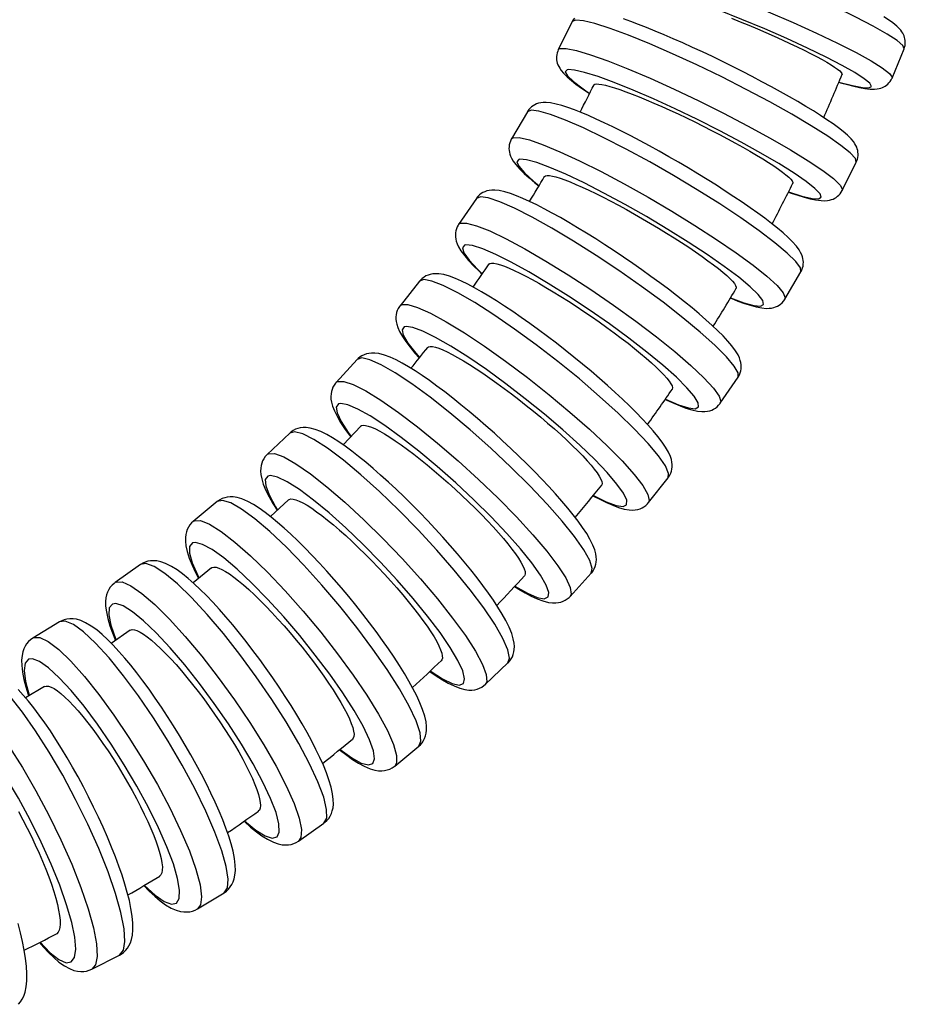
# Model space of a CAD drawing. Units: millimetres. Extents: x -49 to 303, y 350 to 1136.
# Drawn here: x 240 to 295, y 360 to 422 of the extents above; entities that cross this region are included whole.
import ezdxf

# ---------------------------------------------------------------- set-up
doc = ezdxf.new("R2010")
doc.units = ezdxf.units.MM

msp = doc.modelspace()

# ---------------------------------------------------------------- linework, layer by layer
for p, q in [((274.402, 422.076), (273.52, 420.294)), ((294.578, 418.513), (295.336, 420.355)), ((271.568, 416.383), (270.564, 414.669)), ((291.442, 411.418), (292.325, 413.2)), ((268.35, 410.913), (267.231, 409.276)), ((287.825, 404.565), (288.828, 406.279)), ((264.765, 405.692), (263.536, 404.141)), ((260.832, 400.748), (259.5, 399.29)), ((283.742, 397.99), (284.861, 399.627)), ((261.061, 396.552), (259.952, 395.359)), ((256.572, 396.104), (255.142, 394.746)), ((279.215, 391.724), (280.444, 393.275)), ((252.004, 391.783), (250.485, 390.532)), ((256.507, 391.906), (255.366, 390.84)), ((247.154, 387.807), (245.552, 386.669)), ((251.647, 387.603), (250.481, 386.659)), ((274.265, 385.799), (275.598, 387.258)), ((242.045, 384.195), (240.369, 383.176)), ((246.506, 383.668), (245.319, 382.839)), ((268.917, 380.246), (270.347, 381.604)), ((241.106, 380.115), (239.907, 379.398)), ((263.197, 375.092), (264.716, 376.343)), ((257.133, 370.363), (258.735, 371.501)), ((250.755, 366.084), (252.431, 367.103)), ((244.095, 362.277), (245.837, 363.171))]:
    msp.add_line(p, q)
for points in [[(295.336, 420.355, 0), (295.255, 420.559, 0), (294.896, 420.872, 0), (294.269, 421.284, 0), (293.394, 421.785, 0), (292.297, 422.357, 0), (291.011, 422.984, 0), (289.575, 423.647, 0), (288.034, 424.326, 0), (286.433, 424.999, 0), (284.822, 425.647, 0), (283.249, 426.25, 0), (281.763, 426.789, 0), (280.408, 427.248, 0), (279.225, 427.614, 0), (278.251, 427.874, 0), (277.515, 428.022, 0), (277.04, 428.052, 0), (276.84, 427.964, 0)], [(276.188, 426.195, 0), (276.576, 426.202, 0), (277.231, 426.092, 0), (278.132, 425.867, 0), (279.251, 425.534, 0), (280.555, 425.103, 0), (282.004, 424.588, 0), (283.555, 424.004, 0), (285.159, 423.368, 0), (286.768, 422.701, 0), (288.334, 422.021, 0), (289.808, 421.351, 0), (291.146, 420.711, 0), (292.308, 420.119, 0), (293.257, 419.594, 0), (293.966, 419.151, 0), (294.412, 418.805, 0), (294.583, 418.566, 0), (294.578, 418.513, 0)], [(291.231, 418.258, 0), (292.085, 418.034, 0), (292.723, 417.912, 0), (293.125, 417.897, 0), (293.278, 417.987, 0), (293.179, 418.181, 0), (292.829, 418.473, 0), (292.24, 418.854, 0), (291.429, 419.312, 0), (290.422, 419.833, 0), (289.248, 420.402, 0), (287.944, 421.001, 0), (286.549, 421.612, 0), (285.105, 422.216, 0), (283.657, 422.796, 0), (282.248, 423.333, 0), (280.921, 423.811, 0), (279.716, 424.216, 0), (278.671, 424.535, 0), (277.816, 424.759, 0), (277.178, 424.881, 0), (276.777, 424.896, 0), (276.723, 424.886, 0)], [(274.54, 422.288, 0), (274.466, 422.188, 0), (274.405, 422.082, 0), (274.402, 422.076, 0)], [(292.325, 413.2, 0), (292.27, 413.431, 0), (291.944, 413.79, 0), (291.357, 414.265, 0), (290.528, 414.844, 0), (289.481, 415.507, 0), (288.248, 416.234, 0), (286.867, 417.005, 0), (285.379, 417.795, 0), (283.83, 418.58, 0), (282.267, 419.336, 0), (280.737, 420.041, 0), (279.287, 420.672, 0), (277.961, 421.212, 0), (276.799, 421.643, 0), (275.836, 421.952, 0), (275.102, 422.131, 0), (274.62, 422.172, 0), (274.402, 422.076, 0)], [(292.325, 413.2, 0), (292.361, 413.282, 0), (292.399, 413.394, 0), (292.424, 413.507, 0), (292.437, 413.619, 0), (292.439, 413.73, 0), (292.431, 413.838, 0), (292.412, 413.943, 0), (292.385, 414.046, 0), (292.348, 414.149, 0), (292.3, 414.254, 0), (292.236, 414.367, 0), (292.146, 414.499, 0), (291.999, 414.676, 0), (291.768, 414.906, 0), (291.5, 415.137, 0), (291.208, 415.365, 0), (290.857, 415.621, 0), (290.475, 415.883, 0), (290.061, 416.154, 0), (289.615, 416.435, 0), (289.138, 416.726, 0), (288.631, 417.026, 0), (288.099, 417.333, 0), (287.542, 417.646, 0), (286.964, 417.963, 0), (286.369, 418.283, 0), (285.758, 418.604, 0), (285.137, 418.924, 0), (284.508, 419.242, 0), (283.875, 419.555, 0), (283.242, 419.862, 0), (282.611, 420.161, 0), (281.988, 420.45, 0), (281.374, 420.728, 0), (280.774, 420.994, 0), (280.192, 421.245, 0), (279.629, 421.48, 0), (279.089, 421.698, 0), (278.574, 421.898, 0), (278.088, 422.079, 0), (277.631, 422.24, 0)], [(284.45, 422.285, 0), (284.995, 422.065, 0), (285.54, 421.84, 0), (286.082, 421.612, 0), (286.616, 421.382, 0), (287.137, 421.152, 0), (287.642, 420.925, 0), (288.129, 420.7, 0), (288.594, 420.48, 0), (289.032, 420.267, 0), (289.44, 420.062, 0), (289.818, 419.866, 0), (290.162, 419.681, 0), (290.467, 419.509, 0), (290.733, 419.35, 0), (290.958, 419.205, 0), (291.142, 419.076, 0), (291.28, 418.964, 0), (291.373, 418.869, 0), (291.421, 418.792, 0), (291.424, 418.733, 0)], [(295.335, 420.354, 0), (295.339, 420.363, 0), (295.375, 420.469, 0), (295.4, 420.575, 0), (295.413, 420.682, 0), (295.416, 420.786, 0), (295.41, 420.888, 0), (295.394, 420.986, 0), (295.371, 421.08, 0), (295.341, 421.17, 0), (295.303, 421.258, 0), (295.258, 421.344, 0), (295.203, 421.432, 0), (295.133, 421.527, 0), (295.037, 421.636, 0), (294.881, 421.787, 0), (294.632, 421.988, 0), (294.354, 422.183, 0), (294.052, 422.377, 0)], [(273.52, 420.294, 0), (273.483, 420.212, 0), (273.446, 420.1, 0), (273.421, 419.987, 0), (273.407, 419.875, 0), (273.406, 419.764, 0), (273.414, 419.656, 0), (273.432, 419.551, 0), (273.46, 419.448, 0), (273.497, 419.345, 0), (273.545, 419.24, 0), (273.608, 419.127, 0), (273.698, 418.995, 0), (273.846, 418.818, 0), (274.077, 418.588, 0), (274.345, 418.357, 0), (274.636, 418.129, 0), (274.988, 417.874, 0), (275.37, 417.611, 0), (275.489, 417.532, 0)], [(273.628, 420.371, 0), (273.52, 420.294, 0)], [(273.628, 420.371, 0), (274.017, 420.379, 0), (274.662, 420.249, 0), (275.546, 419.986, 0), (276.64, 419.598, 0), (277.912, 419.095, 0), (279.322, 418.495, 0), (280.829, 417.814, 0), (282.385, 417.073, 0), (283.945, 416.296, 0), (285.46, 415.505, 0), (286.885, 414.725, 0), (288.175, 413.979, 0), (289.293, 413.29, 0), (290.204, 412.68, 0), (290.88, 412.165, 0), (291.301, 411.763, 0), (291.454, 411.485, 0), (291.442, 411.418, 0)], [(274.072, 419.029, 0), (273.964, 418.898, 0), (274.102, 418.648, 0), (274.481, 418.286, 0), (275.089, 417.823, 0), (275.498, 417.543, 0)], [(288.05, 411.325, 0), (288.896, 411.059, 0), (289.533, 410.912, 0), (289.942, 410.887, 0), (290.111, 410.987, 0), (290.035, 411.208, 0), (289.716, 411.542, 0), (289.164, 411.981, 0), (288.395, 412.51, 0), (287.434, 413.114, 0), (286.308, 413.774, 0), (285.052, 414.471, 0), (283.706, 415.182, 0), (282.308, 415.887, 0), (280.902, 416.563, 0), (279.531, 417.191, 0), (278.236, 417.752, 0), (277.057, 418.228, 0), (276.029, 418.604, 0), (275.184, 418.87, 0), (274.547, 419.018, 0), (274.137, 419.042, 0), (274.072, 419.029, 0)], [(291.224, 418.249, 0), (291.336, 418.217, 0), (291.767, 418.098, 0), (292.165, 417.998, 0), (292.531, 417.917, 0), (292.871, 417.856, 0), (293.2, 417.818, 0), (293.463, 417.812, 0), (293.645, 417.828, 0), (293.772, 417.851, 0), (293.877, 417.88, 0), (293.973, 417.915, 0), (294.064, 417.957, 0), (294.15, 418.007, 0), (294.232, 418.064, 0), (294.31, 418.129, 0), (294.382, 418.202, 0), (294.455, 418.293, 0), (294.518, 418.39, 0), (294.569, 418.491, 0), (294.578, 418.513, 0)], [(275.767, 418.071, 0), (275.773, 418.081, 0), (275.831, 418.121, 0), (275.932, 418.14, 0), (276.078, 418.135, 0), (276.266, 418.107, 0), (276.495, 418.058, 0), (276.763, 417.987, 0), (277.068, 417.894, 0), (277.41, 417.78, 0), (277.785, 417.646, 0), (278.188, 417.493, 0), (278.619, 417.323, 0), (279.076, 417.135, 0), (279.554, 416.931, 0), (280.048, 416.715, 0), (280.556, 416.486, 0), (281.076, 416.245, 0), (281.604, 415.995, 0), (282.132, 415.739, 0), (282.66, 415.477, 0), (283.185, 415.211, 0), (283.702, 414.943, 0), (284.206, 414.676, 0), (284.694, 414.411, 0), (285.165, 414.149, 0), (285.613, 413.893, 0), (286.035, 413.645, 0), (286.428, 413.407, 0), (286.792, 413.179, 0), (287.122, 412.964, 0), (287.414, 412.763, 0), (287.668, 412.579, 0), (287.883, 412.411, 0), (288.057, 412.26, 0), (288.187, 412.13, 0), (288.274, 412.02, 0), (288.316, 411.93, 0), (288.314, 411.862, 0), (288.312, 411.858, 0)], [(288.828, 406.279, 0), (288.838, 406.296, 0), (288.894, 406.411, 0), (288.936, 406.529, 0), (288.965, 406.649, 0), (288.98, 406.768, 0), (288.983, 406.886, 0), (288.975, 407.003, 0), (288.955, 407.12, 0), (288.924, 407.239, 0), (288.879, 407.364, 0), (288.814, 407.503, 0), (288.713, 407.674, 0), (288.548, 407.898, 0), (288.288, 408.19, 0), (288.024, 408.451, 0), (287.7, 408.742, 0), (287.348, 409.038, 0), (286.965, 409.344, 0), (286.551, 409.66, 0), (286.106, 409.987, 0), (285.632, 410.324, 0), (285.131, 410.67, 0), (284.606, 411.023, 0), (284.059, 411.383, 0), (283.493, 411.746, 0), (282.912, 412.111, 0), (282.317, 412.476, 0), (281.714, 412.839, 0), (281.105, 413.197, 0), (280.493, 413.55, 0), (279.882, 413.895, 0), (279.276, 414.229, 0), (278.677, 414.552, 0), (278.09, 414.86, 0), (277.517, 415.154, 0), (276.961, 415.43, 0), (276.426, 415.687, 0), (275.914, 415.925, 0), (275.427, 416.141, 0), (274.966, 416.336, 0), (274.534, 416.507, 0), (274.13, 416.654, 0), (273.751, 416.777, 0), (273.393, 416.874, 0), (273.038, 416.944, 0), (272.748, 416.97, 0), (272.559, 416.966, 0), (272.411, 416.947, 0), (272.277, 416.917, 0), (272.156, 416.877, 0), (272.044, 416.828, 0), (271.939, 416.768, 0), (271.841, 416.698, 0), (271.751, 416.618, 0), (271.661, 416.519, 0), (271.585, 416.411, 0), (271.568, 416.383, 0)], [(288.828, 406.279, 0), (288.801, 406.534, 0), (288.513, 406.934, 0), (287.972, 407.469, 0), (287.194, 408.12, 0), (286.205, 408.869, 0), (285.032, 409.693, 0), (283.713, 410.567, 0), (282.287, 411.463, 0), (280.798, 412.356, 0), (279.29, 413.218, 0), (277.81, 414.022, 0), (276.402, 414.745, 0), (275.11, 415.364, 0), (273.972, 415.86, 0), (273.024, 416.219, 0), (272.293, 416.429, 0), (271.803, 416.484, 0), (271.568, 416.383, 0)], [(270.565, 414.67, 0), (270.555, 414.652, 0), (270.498, 414.537, 0), (270.456, 414.419, 0), (270.428, 414.3, 0), (270.412, 414.181, 0), (270.409, 414.062, 0), (270.417, 413.945, 0), (270.437, 413.828, 0), (270.468, 413.709, 0), (270.513, 413.585, 0), (270.578, 413.446, 0), (270.68, 413.275, 0), (270.844, 413.05, 0), (271.104, 412.759, 0), (271.368, 412.498, 0), (271.692, 412.206, 0), (272.045, 411.91, 0), (272.295, 411.709, 0)], [(270.673, 414.748, 0), (270.564, 414.669, 0)], [(270.673, 414.748, 0), (271.062, 414.756, 0), (271.698, 414.608, 0), (272.562, 414.308, 0), (273.627, 413.866, 0), (274.861, 413.294, 0), (276.227, 412.611, 0), (277.684, 411.837, 0), (279.186, 410.995, 0), (280.688, 410.112, 0), (282.145, 409.213, 0), (283.512, 408.327, 0), (284.748, 407.48, 0), (285.816, 406.698, 0), (286.682, 406.005, 0), (287.321, 405.421, 0), (287.712, 404.965, 0), (287.845, 404.65, 0), (287.825, 404.565, 0)], [(271.024, 413.378, 0), (270.907, 413.231, 0), (271.027, 412.948, 0), (271.379, 412.537, 0), (271.954, 412.012, 0), (272.307, 411.721, 0)], [(284.395, 404.644, 0), (285.229, 404.335, 0), (285.864, 404.16, 0), (286.282, 404.126, 0), (286.469, 404.232, 0), (286.419, 404.475, 0), (286.135, 404.849, 0), (285.625, 405.342, 0), (284.904, 405.938, 0), (283.994, 406.621, 0), (282.924, 407.368, 0), (281.724, 408.157, 0), (280.433, 408.965, 0), (279.089, 409.767, 0), (277.732, 410.538, 0), (276.405, 411.255, 0), (275.148, 411.897, 0), (273.998, 412.443, 0), (272.991, 412.877, 0), (272.157, 413.186, 0), (271.521, 413.36, 0), (271.104, 413.395, 0), (271.024, 413.378, 0)], [(272.651, 412.297, 0), (272.655, 412.302, 0), (272.716, 412.348, 0), (272.819, 412.368, 0), (272.964, 412.362, 0), (273.15, 412.331, 0), (273.375, 412.274, 0), (273.637, 412.193, 0), (273.936, 412.087, 0), (274.269, 411.957, 0), (274.634, 411.805, 0), (275.026, 411.631, 0), (275.444, 411.437, 0), (275.887, 411.223, 0), (276.35, 410.992, 0), (276.828, 410.746, 0), (277.319, 410.485, 0), (277.822, 410.212, 0), (278.331, 409.928, 0), (278.84, 409.637, 0), (279.349, 409.339, 0), (279.854, 409.037, 0), (280.352, 408.732, 0), (280.836, 408.429, 0), (281.304, 408.128, 0), (281.756, 407.83, 0), (282.186, 407.539, 0), (282.59, 407.258, 0), (282.965, 406.987, 0), (283.312, 406.729, 0), (283.626, 406.484, 0), (283.904, 406.257, 0), (284.145, 406.047, 0), (284.347, 405.856, 0), (284.51, 405.686, 0), (284.631, 405.538, 0), (284.709, 405.413, 0), (284.745, 405.311, 0), (284.738, 405.234, 0), (284.734, 405.224, 0)], [(284.861, 399.626, 0), (284.888, 399.668, 0), (284.953, 399.787, 0), (285.002, 399.91, 0), (285.037, 400.036, 0), (285.058, 400.163, 0), (285.065, 400.29, 0), (285.06, 400.419, 0), (285.041, 400.552, 0), (285.007, 400.692, 0), (284.952, 400.85, 0), (284.861, 401.046, 0), (284.711, 401.297, 0), (284.476, 401.617, 0), (284.229, 401.908, 0), (283.925, 402.235, 0), (283.593, 402.566, 0), (283.23, 402.907, 0), (282.838, 403.261, 0), (282.415, 403.626, 0), (281.965, 404.003, 0), (281.488, 404.39, 0), (280.987, 404.785, 0), (280.465, 405.186, 0), (279.925, 405.591, 0), (279.369, 405.999, 0), (278.8, 406.406, 0), (278.223, 406.812, 0), (277.638, 407.212, 0), (277.051, 407.606, 0), (276.465, 407.991, 0), (275.882, 408.364, 0), (275.306, 408.725, 0), (274.74, 409.07, 0), (274.188, 409.398, 0), (273.651, 409.707, 0), (273.133, 409.995, 0), (272.636, 410.261, 0), (272.162, 410.504, 0), (271.713, 410.722, 0), (271.289, 410.915, 0), (270.891, 411.081, 0), (270.514, 411.221, 0), (270.153, 411.332, 0), (269.786, 411.412, 0), (269.514, 411.44, 0), (269.319, 411.438, 0), (269.16, 411.419, 0), (269.019, 411.387, 0), (268.889, 411.342, 0), (268.77, 411.287, 0), (268.658, 411.22, 0), (268.555, 411.141, 0), (268.452, 411.042, 0), (268.363, 410.932, 0), (268.35, 410.913, 0)], [(288.042, 411.314, 0), (288.214, 411.254, 0), (288.64, 411.115, 0), (289.036, 410.996, 0), (289.403, 410.9, 0), (289.75, 410.827, 0), (290.097, 410.781, 0), (290.335, 410.773, 0), (290.506, 410.786, 0), (290.636, 410.808, 0), (290.754, 410.84, 0), (290.862, 410.879, 0), (290.962, 410.927, 0), (291.057, 410.983, 0), (291.146, 411.049, 0), (291.229, 411.123, 0), (291.305, 411.206, 0), (291.378, 411.306, 0), (291.439, 411.412, 0), (291.442, 411.418, 0)], [(284.861, 399.627, 0), (284.865, 399.901, 0), (284.618, 400.339, 0), (284.127, 400.927, 0), (283.408, 401.647, 0), (282.482, 402.477, 0), (281.378, 403.391, 0), (280.128, 404.363, 0), (278.772, 405.362, 0), (277.35, 406.359, 0), (275.905, 407.322, 0), (274.481, 408.223, 0), (273.122, 409.034, 0), (271.869, 409.731, 0), (270.76, 410.292, 0), (269.828, 410.701, 0), (269.102, 410.945, 0), (268.604, 411.016, 0), (268.35, 410.913, 0)], [(267.231, 409.276, 0), (267.204, 409.235, 0), (267.139, 409.116, 0), (267.089, 408.992, 0), (267.054, 408.866, 0), (267.034, 408.74, 0), (267.026, 408.612, 0), (267.032, 408.483, 0), (267.051, 408.351, 0), (267.085, 408.21, 0), (267.14, 408.052, 0), (267.231, 407.857, 0), (267.381, 407.605, 0), (267.616, 407.286, 0), (267.863, 406.994, 0), (268.167, 406.668, 0), (268.499, 406.337, 0), (268.706, 406.139, 0)], [(267.339, 409.354, 0), (267.231, 409.276, 0)], [(267.339, 409.354, 0), (267.728, 409.362, 0), (268.353, 409.196, 0), (269.194, 408.861, 0), (270.227, 408.367, 0), (271.419, 407.729, 0), (272.735, 406.967, 0), (274.135, 406.104, 0), (275.575, 405.165, 0), (277.013, 404.18, 0), (278.405, 403.178, 0), (279.708, 402.19, 0), (280.882, 401.246, 0), (281.893, 400.375, 0), (282.709, 399.602, 0), (283.306, 398.952, 0), (283.665, 398.444, 0), (283.775, 398.094, 0), (283.742, 397.99, 0)], [(267.595, 407.963, 0), (267.467, 407.8, 0), (267.567, 407.485, 0), (267.89, 407.027, 0), (268.427, 406.442, 0), (268.72, 406.156, 0)], [(280.284, 398.249, 0), (281.104, 397.896, 0), (281.737, 397.693, 0), (282.162, 397.645, 0), (282.368, 397.755, 0), (282.348, 398.018, 0), (282.102, 398.427, 0), (281.638, 398.969, 0), (280.971, 399.628, 0), (280.119, 400.384, 0), (279.11, 401.214, 0), (277.974, 402.092, 0), (276.745, 402.992, 0), (275.461, 403.887, 0), (274.161, 404.75, 0), (272.884, 405.553, 0), (271.669, 406.274, 0), (270.553, 406.889, 0), (269.57, 407.38, 0), (268.75, 407.733, 0), (268.117, 407.936, 0), (267.692, 407.984, 0), (267.595, 407.963, 0)], [(269.148, 406.765, 0), (269.211, 406.815, 0), (269.315, 406.837, 0), (269.46, 406.83, 0), (269.644, 406.795, 0), (269.865, 406.732, 0), (270.121, 406.641, 0), (270.411, 406.523, 0), (270.735, 406.378, 0), (271.088, 406.207, 0), (271.468, 406.014, 0), (271.872, 405.797, 0), (272.299, 405.558, 0), (272.745, 405.301, 0), (273.205, 405.026, 0), (273.677, 404.735, 0), (274.16, 404.43, 0), (274.648, 404.113, 0), (275.136, 403.789, 0), (275.623, 403.457, 0), (276.106, 403.119, 0), (276.582, 402.78, 0), (277.044, 402.442, 0), (277.49, 402.106, 0), (277.92, 401.775, 0), (278.329, 401.45, 0), (278.713, 401.137, 0), (279.069, 400.835, 0), (279.397, 400.547, 0), (279.693, 400.275, 0), (279.955, 400.021, 0), (280.18, 399.788, 0), (280.369, 399.575, 0), (280.52, 399.385, 0), (280.63, 399.22, 0), (280.699, 399.081, 0), (280.728, 398.968, 0), (280.715, 398.883, 0), (280.706, 398.865, 0)], [(280.444, 393.275, 0), (280.479, 393.323, 0), (280.556, 393.444, 0), (280.616, 393.572, 0), (280.66, 393.703, 0), (280.689, 393.838, 0), (280.704, 393.975, 0), (280.704, 394.117, 0), (280.689, 394.268, 0), (280.654, 394.435, 0), (280.591, 394.636, 0), (280.477, 394.896, 0), (280.295, 395.218, 0), (280.078, 395.539, 0), (279.807, 395.897, 0), (279.507, 396.258, 0), (279.179, 396.63, 0), (278.82, 397.014, 0), (278.432, 397.412, 0), (278.017, 397.823, 0), (277.576, 398.245, 0), (277.11, 398.676, 0), (276.623, 399.115, 0), (276.117, 399.56, 0), (275.595, 400.007, 0), (275.059, 400.456, 0), (274.512, 400.902, 0), (273.959, 401.345, 0), (273.4, 401.781, 0), (272.84, 402.207, 0), (272.282, 402.623, 0), (271.729, 403.024, 0), (271.184, 403.41, 0), (270.65, 403.778, 0), (270.129, 404.125, 0), (269.624, 404.451, 0), (269.137, 404.753, 0), (268.672, 405.03, 0), (268.228, 405.28, 0), (267.806, 405.504, 0), (267.408, 405.699, 0), (267.029, 405.865, 0), (266.663, 406.001, 0), (266.293, 406.105, 0), (265.993, 406.154, 0), (265.772, 406.163, 0), (265.599, 406.15, 0), (265.444, 406.121, 0), (265.303, 406.078, 0), (265.173, 406.022, 0), (265.053, 405.954, 0), (264.941, 405.872, 0), (264.831, 405.768, 0), (264.765, 405.692, 0)], [(280.444, 393.275, 0), (280.48, 393.566, 0), (280.278, 394.037, 0), (279.842, 394.673, 0), (279.186, 395.456, 0), (278.33, 396.36, 0), (277.3, 397.36, 0), (276.128, 398.424, 0), (274.849, 399.521, 0), (273.501, 400.616, 0), (272.126, 401.677, 0), (270.766, 402.671, 0), (269.461, 403.568, 0), (268.252, 404.342, 0), (267.175, 404.967, 0), (266.264, 405.427, 0), (265.544, 405.705, 0), (265.04, 405.795, 0), (264.765, 405.692, 0)], [(284.382, 404.631, 0), (284.426, 404.613, 0), (284.858, 404.442, 0), (285.263, 404.294, 0), (285.641, 404.172, 0), (285.999, 404.074, 0), (286.354, 404.005, 0), (286.644, 403.979, 0), (286.833, 403.983, 0), (286.981, 404.001, 0), (287.115, 404.031, 0), (287.236, 404.071, 0), (287.348, 404.121, 0), (287.453, 404.181, 0), (287.551, 404.25, 0), (287.641, 404.33, 0), (287.731, 404.43, 0), (287.807, 404.537, 0), (287.825, 404.565, 0)], [(263.536, 404.141, 0), (263.501, 404.094, 0), (263.425, 403.972, 0), (263.364, 403.844, 0), (263.32, 403.713, 0), (263.291, 403.578, 0), (263.276, 403.441, 0), (263.276, 403.299, 0), (263.291, 403.148, 0), (263.326, 402.981, 0), (263.389, 402.78, 0), (263.504, 402.52, 0), (263.686, 402.199, 0), (263.902, 401.878, 0), (264.173, 401.52, 0), (264.473, 401.158, 0), (264.744, 400.85, 0)], [(263.642, 404.215, 0), (263.536, 404.141, 0)], [(263.642, 404.215, 0), (264.031, 404.223, 0), (264.643, 404.04, 0), (265.46, 403.672, 0), (266.456, 403.129, 0), (267.602, 402.428, 0), (268.863, 401.591, 0), (270.2, 400.642, 0), (271.572, 399.611, 0), (272.939, 398.529, 0), (274.258, 397.429, 0), (275.49, 396.345, 0), (276.597, 395.308, 0), (277.545, 394.352, 0), (278.305, 393.504, 0), (278.855, 392.79, 0), (279.178, 392.233, 0), (279.264, 391.849, 0), (279.215, 391.724, 0)], [(263.801, 402.811, 0), (263.662, 402.632, 0), (263.739, 402.286, 0), (264.03, 401.785, 0), (264.525, 401.143, 0), (264.759, 400.871, 0)], [(275.739, 392.172, 0), (276.543, 391.775, 0), (277.171, 391.541, 0), (277.605, 391.479, 0), (277.83, 391.588, 0), (277.841, 391.867, 0), (277.636, 392.307, 0), (277.223, 392.894, 0), (276.613, 393.61, 0), (275.826, 394.435, 0), (274.885, 395.342, 0), (273.818, 396.304, 0), (272.659, 397.292, 0), (271.441, 398.276, 0), (270.204, 399.226, 0), (268.983, 400.113, 0), (267.816, 400.91, 0), (266.739, 401.593, 0), (265.783, 402.142, 0), (264.98, 402.539, 0), (264.351, 402.772, 0), (263.918, 402.835, 0), (263.801, 402.811, 0)], [(265.274, 401.503, 0), (265.335, 401.549, 0), (265.441, 401.573, 0), (265.584, 401.566, 0), (265.765, 401.527, 0), (265.982, 401.457, 0), (266.231, 401.357, 0), (266.513, 401.227, 0), (266.826, 401.068, 0), (267.167, 400.88, 0), (267.532, 400.668, 0), (267.921, 400.43, 0), (268.331, 400.167, 0), (268.758, 399.884, 0), (269.198, 399.582, 0), (269.649, 399.263, 0), (270.109, 398.928, 0), (270.574, 398.58, 0), (271.039, 398.223, 0), (271.502, 397.859, 0), (271.961, 397.489, 0), (272.412, 397.116, 0), (272.85, 396.744, 0), (273.272, 396.376, 0), (273.678, 396.012, 0), (274.064, 395.656, 0), (274.424, 395.312, 0), (274.759, 394.981, 0), (275.066, 394.664, 0), (275.343, 394.365, 0), (275.586, 394.087, 0), (275.795, 393.831, 0), (275.969, 393.598, 0), (276.106, 393.389, 0), (276.204, 393.209, 0), (276.264, 393.056, 0), (276.284, 392.932, 0), (276.266, 392.838, 0), (276.249, 392.811, 0)], [(275.598, 387.258, 0), (275.631, 387.296, 0), (275.722, 387.419, 0), (275.795, 387.549, 0), (275.852, 387.685, 0), (275.892, 387.826, 0), (275.917, 387.972, 0), (275.927, 388.127, 0), (275.919, 388.296, 0), (275.889, 388.491, 0), (275.822, 388.739, 0), (275.704, 389.043, 0), (275.517, 389.416, 0), (275.312, 389.762, 0), (275.056, 390.149, 0), (274.771, 390.544, 0), (274.456, 390.953, 0), (274.114, 391.377, 0), (273.743, 391.814, 0), (273.346, 392.265, 0), (272.924, 392.728, 0), (272.481, 393.2, 0), (272.017, 393.679, 0), (271.535, 394.163, 0), (271.039, 394.65, 0), (270.53, 395.136, 0), (270.011, 395.619, 0), (269.486, 396.097, 0), (268.957, 396.567, 0), (268.427, 397.026, 0), (267.9, 397.471, 0), (267.377, 397.901, 0), (266.862, 398.313, 0), (266.357, 398.704, 0), (265.865, 399.073, 0), (265.389, 399.417, 0), (264.93, 399.735, 0), (264.489, 400.026, 0), (264.068, 400.288, 0), (263.667, 400.521, 0), (263.285, 400.723, 0), (262.916, 400.894, 0), (262.549, 401.032, 0), (262.203, 401.123, 0), (261.939, 401.158, 0), (261.739, 401.159, 0), (261.567, 401.14, 0), (261.411, 401.105, 0), (261.268, 401.054, 0), (261.135, 400.989, 0), (261.013, 400.91, 0), (260.89, 400.807, 0), (260.832, 400.748, 0)], [(275.598, 387.258, 0), (275.668, 387.561, 0), (275.513, 388.059, 0), (275.135, 388.738, 0), (274.548, 389.577, 0), (273.767, 390.551, 0), (272.819, 391.629, 0), (271.73, 392.779, 0), (270.534, 393.967, 0), (269.268, 395.156, 0), (267.97, 396.31, 0), (266.68, 397.393, 0), (265.436, 398.374, 0), (264.276, 399.222, 0), (263.237, 399.911, 0), (262.348, 400.421, 0), (261.638, 400.736, 0), (261.127, 400.846, 0), (260.832, 400.748, 0)], [(259.5, 399.29, 0), (259.466, 399.251, 0), (259.376, 399.129, 0), (259.302, 398.999, 0), (259.246, 398.863, 0), (259.205, 398.722, 0), (259.18, 398.575, 0), (259.171, 398.42, 0), (259.179, 398.251, 0), (259.209, 398.056, 0), (259.275, 397.809, 0), (259.393, 397.505, 0), (259.581, 397.131, 0), (259.786, 396.786, 0), (260.042, 396.399, 0), (260.327, 396.003, 0), (260.425, 395.873, 0)], [(259.6, 399.357, 0), (259.5, 399.29, 0)], [(259.6, 399.357, 0), (259.989, 399.365, 0), (260.587, 399.166, 0), (261.377, 398.766, 0), (262.334, 398.177, 0), (263.43, 397.417, 0), (264.63, 396.509, 0), (265.899, 395.48, 0), (267.197, 394.362, 0), (268.486, 393.189, 0), (269.727, 391.996, 0), (270.88, 390.82, 0), (271.913, 389.696, 0), (272.792, 388.659, 0), (273.492, 387.74, 0), (273.992, 386.967, 0), (274.275, 386.363, 0), (274.333, 385.947, 0), (274.265, 385.8, 0)], [(259.662, 397.947, 0), (259.511, 397.753, 0), (259.563, 397.378, 0), (259.818, 396.835, 0), (260.267, 396.139, 0), (260.444, 395.897, 0)], [(270.783, 386.445, 0), (271.568, 386.003, 0), (272.19, 385.738, 0), (272.63, 385.657, 0), (272.876, 385.764, 0), (272.92, 386.054, 0), (272.759, 386.519, 0), (272.4, 387.146, 0), (271.853, 387.914, 0), (271.135, 388.801, 0), (270.268, 389.779, 0), (269.277, 390.819, 0), (268.193, 391.89, 0), (267.049, 392.958, 0), (265.88, 393.991, 0), (264.721, 394.959, 0), (263.608, 395.831, 0), (262.573, 396.581, 0), (261.65, 397.186, 0), (260.865, 397.627, 0), (260.243, 397.893, 0), (259.802, 397.973, 0), (259.662, 397.947, 0)], [(280.27, 398.232, 0), (280.379, 398.181, 0), (280.802, 397.988, 0), (281.201, 397.821, 0), (281.577, 397.682, 0), (281.939, 397.57, 0), (282.306, 397.49, 0), (282.578, 397.462, 0), (282.773, 397.464, 0), (282.931, 397.483, 0), (283.073, 397.516, 0), (283.202, 397.56, 0), (283.322, 397.616, 0), (283.433, 397.683, 0), (283.536, 397.761, 0), (283.64, 397.861, 0), (283.728, 397.97, 0), (283.742, 397.99, 0)], [(270.346, 381.604, 0), (270.354, 381.611, 0), (270.462, 381.73, 0), (270.553, 381.859, 0), (270.626, 381.996, 0), (270.682, 382.141, 0), (270.722, 382.294, 0), (270.746, 382.458, 0), (270.753, 382.64, 0), (270.736, 382.855, 0), (270.683, 383.132, 0), (270.581, 383.465, 0), (270.416, 383.864, 0), (270.212, 384.274, 0), (269.978, 384.689, 0), (269.716, 385.116, 0), (269.425, 385.557, 0), (269.107, 386.015, 0), (268.762, 386.488, 0), (268.392, 386.974, 0), (267.999, 387.473, 0), (267.585, 387.982, 0), (267.151, 388.497, 0), (266.701, 389.018, 0), (266.236, 389.541, 0), (265.759, 390.063, 0), (265.273, 390.581, 0), (264.78, 391.093, 0), (264.284, 391.595, 0), (263.786, 392.086, 0), (263.29, 392.561, 0), (262.798, 393.02, 0), (262.313, 393.458, 0), (261.837, 393.875, 0), (261.373, 394.267, 0), (260.922, 394.633, 0), (260.487, 394.971, 0), (260.068, 395.279, 0), (259.666, 395.557, 0), (259.281, 395.803, 0), (258.909, 396.017, 0), (258.545, 396.198, 0), (258.173, 396.344, 0), (257.862, 396.425, 0), (257.612, 396.458, 0), (257.416, 396.458, 0), (257.241, 396.438, 0), (257.082, 396.399, 0), (256.934, 396.345, 0), (256.796, 396.274, 0), (256.656, 396.178, 0), (256.572, 396.104, 0)], [(261.048, 396.538, 0), (261.105, 396.578, 0), (261.212, 396.605, 0), (261.355, 396.596, 0), (261.533, 396.554, 0), (261.744, 396.478, 0), (261.986, 396.37, 0), (262.259, 396.228, 0), (262.56, 396.055, 0), (262.888, 395.852, 0), (263.238, 395.621, 0), (263.609, 395.363, 0), (264, 395.079, 0), (264.407, 394.771, 0), (264.825, 394.444, 0), (265.253, 394.098, 0), (265.689, 393.734, 0), (266.129, 393.357, 0), (266.568, 392.97, 0), (267.005, 392.575, 0), (267.438, 392.173, 0), (267.862, 391.769, 0), (268.273, 391.366, 0), (268.669, 390.967, 0), (269.049, 390.572, 0), (269.409, 390.186, 0), (269.745, 389.813, 0), (270.056, 389.454, 0), (270.34, 389.111, 0), (270.596, 388.787, 0), (270.819, 388.486, 0), (271.01, 388.208, 0), (271.167, 387.955, 0), (271.289, 387.73, 0), (271.375, 387.534, 0), (271.423, 387.369, 0), (271.435, 387.234, 0), (271.41, 387.133, 0), (271.384, 387.094, 0)], [(270.347, 381.604, 0), (270.452, 381.914, 0), (270.346, 382.435, 0), (270.03, 383.151, 0), (269.514, 384.04, 0), (268.815, 385.076, 0), (267.952, 386.226, 0), (266.953, 387.456, 0), (265.848, 388.729, 0), (264.671, 390.005, 0), (263.456, 391.247, 0), (262.242, 392.416, 0), (261.065, 393.476, 0), (259.96, 394.396, 0), (258.962, 395.148, 0), (258.1, 395.708, 0), (257.401, 396.061, 0), (256.887, 396.194, 0), (256.572, 396.104, 0)], [(255.142, 394.746, 0), (255.135, 394.739, 0), (255.026, 394.62, 0), (254.936, 394.491, 0), (254.863, 394.354, 0), (254.806, 394.209, 0), (254.766, 394.056, 0), (254.742, 393.892, 0), (254.736, 393.71, 0), (254.752, 393.495, 0), (254.806, 393.218, 0), (254.908, 392.885, 0), (255.072, 392.486, 0), (255.277, 392.076, 0), (255.51, 391.661, 0), (255.773, 391.234, 0), (255.778, 391.225, 0)], [(255.233, 394.804, 0), (255.142, 394.746, 0)], [(255.233, 394.804, 0), (255.622, 394.813, 0), (256.206, 394.599, 0), (256.967, 394.17, 0), (257.882, 393.537, 0), (258.922, 392.721, 0), (260.057, 391.746, 0), (261.253, 390.642, 0), (262.471, 389.443, 0), (263.676, 388.184, 0), (264.832, 386.905, 0), (265.902, 385.643, 0), (266.854, 384.438, 0), (267.66, 383.326, 0), (268.295, 382.34, 0), (268.739, 381.511, 0), (268.98, 380.864, 0), (269.009, 380.418, 0), (268.917, 380.246, 0)], [(255.198, 393.395, 0), (255.033, 393.187, 0), (255.06, 392.786, 0), (255.276, 392.204, 0), (255.676, 391.458, 0), (255.8, 391.254, 0)], [(265.445, 381.095, 0), (266.207, 380.608, 0), (266.82, 380.31, 0), (267.266, 380.21, 0), (267.531, 380.311, 0), (267.608, 380.609, 0), (267.493, 381.096, 0), (267.19, 381.757, 0), (266.709, 382.571, 0), (266.064, 383.515, 0), (265.275, 384.559, 0), (264.365, 385.671, 0), (263.363, 386.818, 0), (262.298, 387.966, 0), (261.204, 389.078, 0), (260.113, 390.122, 0), (259.058, 391.065, 0), (258.072, 391.879, 0), (257.185, 392.539, 0), (256.423, 393.026, 0), (255.809, 393.324, 0), (255.363, 393.424, 0), (255.198, 393.395, 0)], [(264.717, 376.344, 0), (264.819, 376.437, 0), (264.926, 376.562, 0), (265.016, 376.699, 0), (265.089, 376.845, 0), (265.146, 377.002, 0), (265.186, 377.173, 0), (265.208, 377.365, 0), (265.209, 377.596, 0), (265.175, 377.89, 0), (265.096, 378.244, 0), (264.961, 378.662, 0), (264.788, 379.092, 0), (264.585, 379.531, 0), (264.353, 379.983, 0), (264.094, 380.452, 0), (263.808, 380.938, 0), (263.497, 381.441, 0), (263.162, 381.958, 0), (262.804, 382.489, 0), (262.425, 383.029, 0), (262.028, 383.578, 0), (261.615, 384.132, 0), (261.187, 384.688, 0), (260.747, 385.243, 0), (260.297, 385.794, 0), (259.84, 386.339, 0), (259.379, 386.874, 0), (258.916, 387.396, 0), (258.453, 387.903, 0), (257.993, 388.391, 0), (257.538, 388.859, 0), (257.091, 389.303, 0), (256.653, 389.722, 0), (256.226, 390.112, 0), (255.813, 390.474, 0), (255.413, 390.804, 0), (255.028, 391.102, 0), (254.656, 391.367, 0), (254.294, 391.598, 0), (253.933, 391.796, 0), (253.559, 391.956, 0), (253.261, 392.042, 0), (253.016, 392.079, 0), (252.817, 392.084, 0), (252.636, 392.066, 0), (252.471, 392.029, 0), (252.316, 391.973, 0), (252.173, 391.901, 0), (252.028, 391.802, 0), (252.004, 391.783, 0)], [(275.721, 392.153, 0), (275.752, 392.136, 0), (276.174, 391.913, 0), (276.573, 391.718, 0), (276.952, 391.552, 0), (277.317, 391.415, 0), (277.687, 391.311, 0), (277.987, 391.262, 0), (278.208, 391.253, 0), (278.381, 391.266, 0), (278.536, 391.295, 0), (278.677, 391.338, 0), (278.807, 391.394, 0), (278.927, 391.463, 0), (279.039, 391.544, 0), (279.149, 391.648, 0), (279.215, 391.724, 0)], [(264.716, 376.343, 0), (264.857, 376.656, 0), (264.801, 377.194, 0), (264.549, 377.941, 0), (264.109, 378.874, 0), (263.494, 379.964, 0), (262.724, 381.179, 0), (261.82, 382.482, 0), (260.812, 383.832, 0), (259.729, 385.19, 0), (258.605, 386.514, 0), (257.473, 387.763, 0), (256.368, 388.899, 0), (255.323, 389.889, 0), (254.371, 390.702, 0), (253.54, 391.313, 0), (252.856, 391.703, 0), (252.339, 391.862, 0), (252.004, 391.783, 0)], [(256.493, 391.893, 0), (256.543, 391.927, 0), (256.652, 391.955, 0), (256.794, 391.946, 0), (256.969, 391.9, 0), (257.175, 391.819, 0), (257.409, 391.702, 0), (257.671, 391.551, 0), (257.96, 391.365, 0), (258.273, 391.147, 0), (258.606, 390.899, 0), (258.959, 390.622, 0), (259.33, 390.317, 0), (259.714, 389.987, 0), (260.109, 389.635, 0), (260.512, 389.264, 0), (260.923, 388.874, 0), (261.336, 388.469, 0), (261.747, 388.054, 0), (262.156, 387.63, 0), (262.56, 387.199, 0), (262.955, 386.765, 0), (263.337, 386.334, 0), (263.705, 385.905, 0), (264.056, 385.482, 0), (264.389, 385.068, 0), (264.699, 384.667, 0), (264.984, 384.283, 0), (265.244, 383.915, 0), (265.476, 383.567, 0), (265.679, 383.244, 0), (265.849, 382.946, 0), (265.988, 382.675, 0), (266.095, 382.433, 0), (266.167, 382.223, 0), (266.204, 382.046, 0), (266.206, 381.902, 0), (266.174, 381.793, 0), (266.135, 381.742, 0)], [(250.484, 390.532, 0), (250.383, 390.438, 0), (250.275, 390.313, 0), (250.185, 390.177, 0), (250.112, 390.031, 0), (250.056, 389.874, 0), (250.015, 389.703, 0), (249.993, 389.51, 0), (249.992, 389.279, 0), (250.026, 388.985, 0), (250.105, 388.631, 0), (250.24, 388.214, 0), (250.413, 387.783, 0), (250.616, 387.345, 0), (250.823, 386.939, 0)], [(250.563, 390.58, 0), (250.485, 390.532, 0)], [(250.563, 390.58, 0), (250.953, 390.589, 0), (251.521, 390.361, 0), (252.251, 389.904, 0), (253.12, 389.231, 0), (254.103, 388.364, 0), (255.168, 387.328, 0), (256.285, 386.154, 0), (257.418, 384.879, 0), (258.534, 383.541, 0), (259.598, 382.181, 0), (260.579, 380.841, 0), (261.446, 379.56, 0), (262.173, 378.378, 0), (262.738, 377.33, 0), (263.124, 376.45, 0), (263.319, 375.762, 0), (263.317, 375.289, 0), (263.197, 375.092, 0)], [(250.431, 389.178, 0), (250.253, 388.958, 0), (250.251, 388.532, 0), (250.426, 387.913, 0), (250.774, 387.12, 0), (250.851, 386.967, 0)], [(259.752, 376.148, 0), (260.488, 375.617, 0), (261.089, 375.286, 0), (261.539, 375.165, 0), (261.822, 375.257, 0), (261.931, 375.56, 0), (261.863, 376.064, 0), (261.618, 376.754, 0), (261.206, 377.61, 0), (260.637, 378.604, 0), (259.931, 379.707, 0), (259.107, 380.885, 0), (258.191, 382.103, 0), (257.211, 383.324, 0), (256.197, 384.51, 0), (255.18, 385.625, 0), (254.189, 386.636, 0), (253.256, 387.512, 0), (252.41, 388.226, 0), (251.674, 388.756, 0), (251.073, 389.087, 0), (250.623, 389.208, 0), (250.431, 389.178, 0)], [(258.735, 371.501, 0), (258.911, 371.812, 0), (258.906, 372.362, 0), (258.719, 373.133, 0), (258.358, 374.103, 0), (257.831, 375.241, 0), (257.157, 376.513, 0), (256.354, 377.881, 0), (255.448, 379.302, 0), (254.465, 380.734, 0), (253.437, 382.134, 0), (252.393, 383.458, 0), (251.366, 384.666, 0), (250.388, 385.722, 0), (249.486, 386.594, 0), (248.69, 387.255, 0), (248.024, 387.685, 0), (247.506, 387.871, 0), (247.154, 387.807, 0)], [(258.734, 371.501, 0), (258.796, 371.547, 0), (258.924, 371.664, 0), (259.033, 371.795, 0), (259.126, 371.938, 0), (259.202, 372.093, 0), (259.262, 372.265, 0), (259.306, 372.46, 0), (259.33, 372.693, 0), (259.326, 372.992, 0), (259.281, 373.348, 0), (259.187, 373.772, 0), (259.053, 374.217, 0), (258.888, 374.674, 0), (258.696, 375.145, 0), (258.476, 375.635, 0), (258.23, 376.143, 0), (257.96, 376.669, 0), (257.666, 377.211, 0), (257.351, 377.767, 0), (257.015, 378.335, 0), (256.66, 378.912, 0), (256.289, 379.495, 0), (255.903, 380.081, 0), (255.505, 380.667, 0), (255.096, 381.251, 0), (254.679, 381.827, 0), (254.257, 382.395, 0), (253.83, 382.949, 0), (253.403, 383.488, 0), (252.976, 384.009, 0), (252.552, 384.508, 0), (252.134, 384.984, 0), (251.723, 385.433, 0), (251.32, 385.854, 0), (250.928, 386.244, 0), (250.547, 386.602, 0), (250.177, 386.927, 0), (249.817, 387.218, 0), (249.464, 387.474, 0), (249.111, 387.696, 0), (248.743, 387.88, 0), (248.442, 387.986, 0), (248.187, 388.04, 0), (247.979, 388.056, 0), (247.79, 388.047, 0), (247.616, 388.016, 0), (247.453, 387.966, 0), (247.3, 387.897, 0), (247.155, 387.808, 0)], [(251.633, 387.592, 0), (251.673, 387.617, 0), (251.784, 387.647, 0), (251.925, 387.637, 0), (252.097, 387.588, 0), (252.296, 387.502, 0), (252.522, 387.378, 0), (252.774, 387.216, 0), (253.049, 387.019, 0), (253.346, 386.787, 0), (253.662, 386.523, 0), (253.995, 386.229, 0), (254.344, 385.904, 0), (254.705, 385.553, 0), (255.074, 385.18, 0), (255.451, 384.785, 0), (255.834, 384.371, 0), (256.218, 383.94, 0), (256.6, 383.499, 0), (256.978, 383.049, 0), (257.352, 382.591, 0), (257.716, 382.13, 0), (258.067, 381.671, 0), (258.405, 381.215, 0), (258.726, 380.765, 0), (259.03, 380.325, 0), (259.311, 379.9, 0), (259.569, 379.491, 0), (259.803, 379.1, 0), (260.011, 378.731, 0), (260.19, 378.387, 0), (260.34, 378.071, 0), (260.46, 377.783, 0), (260.549, 377.526, 0), (260.606, 377.303, 0), (260.631, 377.115, 0), (260.623, 376.962, 0), (260.583, 376.847, 0), (260.529, 376.782, 0)], [(245.552, 386.67, 0), (245.491, 386.623, 0), (245.363, 386.506, 0), (245.253, 386.376, 0), (245.161, 386.233, 0), (245.085, 386.077, 0), (245.025, 385.905, 0), (244.981, 385.71, 0), (244.957, 385.477, 0), (244.961, 385.179, 0), (245.006, 384.822, 0), (245.1, 384.399, 0), (245.234, 383.953, 0), (245.398, 383.497, 0), (245.589, 383.029, 0)], [(245.615, 386.705, 0), (245.552, 386.67, 0)], [(245.615, 386.705, 0), (246.004, 386.714, 0), (246.556, 386.473, 0), (247.253, 385.991, 0), (248.074, 385.282, 0), (248.995, 384.367, 0), (249.987, 383.275, 0), (251.02, 382.037, 0), (252.063, 380.693, 0), (253.084, 379.283, 0), (254.052, 377.849, 0), (254.938, 376.436, 0), (255.715, 375.086, 0), (256.358, 373.84, 0), (256.85, 372.736, 0), (257.174, 371.808, 0), (257.32, 371.084, 0), (257.285, 370.585, 0), (257.132, 370.363, 0)], [(270.765, 386.422, 0), (271.029, 386.259, 0), (271.43, 386.027, 0), (271.813, 385.825, 0), (272.182, 385.654, 0), (272.549, 385.515, 0), (272.895, 385.424, 0), (273.159, 385.39, 0), (273.358, 385.388, 0), (273.531, 385.407, 0), (273.686, 385.443, 0), (273.829, 385.493, 0), (273.962, 385.559, 0), (274.085, 385.638, 0), (274.208, 385.741, 0), (274.265, 385.8, 0)], [(245.386, 385.317, 0), (245.193, 385.085, 0), (245.161, 384.637, 0), (245.293, 383.985, 0), (245.585, 383.15, 0), (245.622, 383.057, 0)], [(253.731, 371.632, 0), (254.437, 371.057, 0), (255.024, 370.692, 0), (255.475, 370.548, 0), (255.776, 370.628, 0), (255.918, 370.931, 0), (255.897, 371.447, 0), (255.713, 372.16, 0), (255.371, 373.049, 0), (254.883, 374.088, 0), (254.264, 375.243, 0), (253.531, 376.48, 0), (252.707, 377.763, 0), (251.817, 379.05, 0), (250.889, 380.305, 0), (249.95, 381.487, 0), (249.029, 382.562, 0), (248.154, 383.497, 0), (247.351, 384.263, 0), (246.646, 384.838, 0), (246.059, 385.203, 0), (245.608, 385.347, 0), (245.386, 385.317, 0)], [(252.431, 367.103, 0), (252.641, 367.408, 0), (252.688, 367.964, 0), (252.568, 368.754, 0), (252.287, 369.753, 0), (251.852, 370.931, 0), (251.277, 372.252, 0), (250.579, 373.677, 0), (249.78, 375.161, 0), (248.903, 376.661, 0), (247.976, 378.129, 0), (247.027, 379.523, 0), (246.084, 380.798, 0), (245.176, 381.917, 0), (244.33, 382.846, 0), (243.573, 383.556, 0), (242.928, 384.025, 0), (242.413, 384.24, 0), (242.045, 384.195, 0)], [(252.43, 367.102, 0), (252.433, 367.104, 0), (252.581, 367.209, 0), (252.711, 367.33, 0), (252.824, 367.465, 0), (252.921, 367.616, 0), (253.002, 367.784, 0), (253.068, 367.975, 0), (253.117, 368.203, 0), (253.144, 368.496, 0), (253.137, 368.847, 0), (253.088, 369.267, 0), (252.997, 369.722, 0), (252.875, 370.191, 0), (252.725, 370.676, 0), (252.548, 371.181, 0), (252.347, 371.705, 0), (252.121, 372.249, 0), (251.873, 372.811, 0), (251.603, 373.388, 0), (251.314, 373.979, 0), (251.005, 374.58, 0), (250.68, 375.188, 0), (250.34, 375.801, 0), (249.987, 376.416, 0), (249.623, 377.028, 0), (249.249, 377.634, 0), (248.868, 378.232, 0), (248.481, 378.818, 0), (248.092, 379.389, 0), (247.701, 379.941, 0), (247.311, 380.473, 0), (246.924, 380.98, 0), (246.542, 381.461, 0), (246.165, 381.913, 0), (245.796, 382.334, 0), (245.435, 382.723, 0), (245.083, 383.077, 0), (244.738, 383.397, 0), (244.397, 383.682, 0), (244.055, 383.931, 0), (243.697, 384.143, 0), (243.391, 384.278, 0), (243.121, 384.356, 0), (242.902, 384.388, 0), (242.705, 384.392, 0), (242.522, 384.372, 0), (242.35, 384.331, 0), (242.188, 384.27, 0), (242.046, 384.195, 0)], [(246.49, 383.657, 0), (246.517, 383.673, 0), (246.63, 383.704, 0), (246.771, 383.693, 0), (246.939, 383.642, 0), (247.132, 383.551, 0), (247.349, 383.42, 0), (247.588, 383.25, 0), (247.85, 383.041, 0), (248.131, 382.797, 0), (248.427, 382.519, 0), (248.739, 382.208, 0), (249.065, 381.866, 0), (249.401, 381.496, 0), (249.744, 381.102, 0), (250.093, 380.686, 0), (250.446, 380.249, 0), (250.8, 379.795, 0), (251.151, 379.331, 0), (251.497, 378.856, 0), (251.838, 378.373, 0), (252.17, 377.887, 0), (252.489, 377.403, 0), (252.794, 376.923, 0), (253.084, 376.448, 0), (253.356, 375.985, 0), (253.607, 375.536, 0), (253.837, 375.105, 0), (254.043, 374.693, 0), (254.225, 374.304, 0), (254.38, 373.942, 0), (254.508, 373.609, 0), (254.607, 373.305, 0), (254.678, 373.034, 0), (254.72, 372.799, 0), (254.731, 372.601, 0), (254.713, 372.44, 0), (254.665, 372.318, 0), (254.592, 372.239, 0)], [(240.37, 383.177, 0), (240.366, 383.175, 0), (240.218, 383.07, 0), (240.088, 382.949, 0), (239.975, 382.814, 0), (239.879, 382.663, 0), (239.798, 382.495, 0), (239.732, 382.304, 0), (239.683, 382.075, 0), (239.655, 381.782, 0), (239.662, 381.432, 0), (239.712, 381.012, 0), (239.802, 380.557, 0), (239.925, 380.088, 0), (240.075, 379.602, 0), (240.103, 379.519, 0)], [(240.411, 383.198, 0), (240.369, 383.176, 0)], [(240.411, 383.198, 0), (240.801, 383.207, 0), (241.335, 382.955, 0), (241.998, 382.451, 0), (242.769, 381.708, 0), (243.625, 380.751, 0), (244.54, 379.607, 0), (245.485, 378.313, 0), (246.433, 376.906, 0), (247.355, 375.43, 0), (248.222, 373.93, 0), (249.008, 372.452, 0), (249.69, 371.039, 0), (250.246, 369.736, 0), (250.66, 368.581, 0), (250.919, 367.61, 0), (251.015, 366.852, 0), (250.945, 366.331, 0), (250.754, 366.084, 0)], [(240.088, 381.832, 0), (239.878, 381.59, 0), (239.816, 381.121, 0), (239.902, 380.439, 0), (240.135, 379.565, 0), (240.143, 379.541, 0)], [(247.414, 367.568, 0), (248.086, 366.951, 0), (248.656, 366.551, 0), (249.106, 366.381, 0), (249.423, 366.447, 0), (249.598, 366.745, 0), (249.624, 367.268, 0), (249.501, 367.999, 0), (249.233, 368.916, 0), (248.828, 369.991, 0), (248.299, 371.191, 0), (247.661, 372.481, 0), (246.933, 373.82, 0), (246.139, 375.169, 0), (245.301, 376.485, 0), (244.446, 377.73, 0), (243.599, 378.865, 0), (242.786, 379.856, 0), (242.033, 380.673, 0), (241.361, 381.29, 0), (240.791, 381.69, 0), (240.341, 381.86, 0), (240.088, 381.832, 0)], [(245.837, 363.171, 0), (246.08, 363.467, 0), (246.177, 364.024, 0), (246.125, 364.825, 0), (245.925, 365.846, 0), (245.584, 367.057, 0), (245.112, 368.419, 0), (244.523, 369.893, 0), (243.835, 371.432, 0), (243.069, 372.991, 0), (242.249, 374.522, 0), (241.398, 375.978, 0), (240.544, 377.315, 0), (239.712, 378.493, 0), (238.928, 379.476, 0), (238.214, 380.233, 0), (237.593, 380.743, 0), (237.084, 380.988, 0), (236.702, 380.963, 0)], [(265.419, 381.073, 0), (265.421, 381.071, 0), (265.823, 380.793, 0), (266.208, 380.547, 0), (266.579, 380.334, 0), (266.944, 380.153, 0), (267.316, 380.007, 0), (267.626, 379.925, 0), (267.877, 379.893, 0), (268.072, 379.892, 0), (268.247, 379.912, 0), (268.407, 379.951, 0), (268.555, 380.006, 0), (268.692, 380.076, 0), (268.832, 380.173, 0), (268.917, 380.246, 0)], [(234.979, 380.078, 0), (235.369, 380.087, 0), (235.885, 379.825, 0), (236.512, 379.3, 0), (237.23, 378.528, 0), (238.019, 377.533, 0), (238.853, 376.344, 0), (239.707, 374.999, 0), (240.557, 373.537, 0), (241.374, 372.003, 0), (242.136, 370.444, 0), (242.819, 368.907, 0), (243.401, 367.439, 0), (243.866, 366.084, 0), (244.199, 364.885, 0), (244.39, 363.876, 0), (244.433, 363.088, 0), (244.327, 362.547, 0), (244.095, 362.276, 0)], [(245.837, 363.171, 0), (245.931, 363.224, 0), (246.081, 363.331, 0), (246.214, 363.455, 0), (246.331, 363.596, 0), (246.433, 363.756, 0), (246.521, 363.939, 0), (246.596, 364.157, 0), (246.654, 364.433, 0), (246.685, 364.77, 0), (246.681, 365.176, 0), (246.637, 365.633, 0), (246.56, 366.109, 0), (246.456, 366.603, 0), (246.325, 367.116, 0), (246.17, 367.652, 0), (245.993, 368.208, 0), (245.793, 368.783, 0), (245.572, 369.377, 0), (245.332, 369.985, 0), (245.073, 370.606, 0), (244.798, 371.235, 0), (244.507, 371.871, 0), (244.202, 372.51, 0), (243.885, 373.148, 0), (243.557, 373.781, 0), (243.221, 374.408, 0), (242.878, 375.023, 0), (242.529, 375.624, 0), (242.178, 376.207, 0), (241.825, 376.77, 0), (241.472, 377.31, 0), (241.122, 377.823, 0), (240.774, 378.307, 0), (240.431, 378.761, 0), (240.093, 379.182, 0), (239.761, 379.568, 0), (239.434, 379.919, 0)], [(241.091, 380.105, 0), (241.103, 380.112, 0), (241.218, 380.144, 0), (241.357, 380.133, 0), (241.522, 380.079, 0), (241.708, 379.983, 0), (241.916, 379.846, 0), (242.143, 379.668, 0), (242.39, 379.45, 0), (242.653, 379.194, 0), (242.93, 378.903, 0), (243.22, 378.578, 0), (243.522, 378.22, 0), (243.832, 377.833, 0), (244.147, 377.421, 0), (244.466, 376.985, 0), (244.789, 376.528, 0), (245.111, 376.053, 0), (245.429, 375.567, 0), (245.742, 375.07, 0), (246.048, 374.564, 0), (246.346, 374.056, 0), (246.631, 373.549, 0), (246.902, 373.047, 0), (247.159, 372.551, 0), (247.398, 372.066, 0), (247.618, 371.597, 0), (247.817, 371.146, 0), (247.994, 370.715, 0), (248.149, 370.307, 0), (248.278, 369.929, 0), (248.383, 369.58, 0), (248.461, 369.262, 0), (248.513, 368.979, 0), (248.538, 368.733, 0), (248.536, 368.526, 0), (248.506, 368.358, 0), (248.45, 368.23, 0), (248.368, 368.145, 0), (248.355, 368.137, 0)], [(240.833, 363.979, 0), (241.468, 363.319, 0), (242.017, 362.884, 0), (242.464, 362.687, 0), (242.795, 362.735, 0), (243.001, 363.025, 0), (243.074, 363.55, 0), (243.013, 364.292, 0), (242.82, 365.23, 0), (242.501, 366.335, 0), (242.064, 367.573, 0), (241.525, 368.907, 0), (240.897, 370.296, 0), (240.202, 371.699, 0), (239.46, 373.071, 0), (238.693, 374.373, 0), (237.926, 375.563, 0), (237.18, 376.607, 0), (236.48, 377.472, 0), (235.845, 378.132, 0), (235.296, 378.567, 0), (234.849, 378.763, 0), (234.563, 378.74, 0)], [(259.722, 376.125, 0), (259.788, 376.072, 0), (260.173, 375.773, 0), (260.545, 375.508, 0), (260.908, 375.277, 0), (261.268, 375.08, 0), (261.642, 374.919, 0), (261.94, 374.833, 0), (262.185, 374.796, 0), (262.385, 374.792, 0), (262.565, 374.809, 0), (262.731, 374.847, 0), (262.885, 374.902, 0), (263.029, 374.975, 0), (263.173, 375.073, 0), (263.197, 375.092, 0)], [(239.462, 372.226, 0), (239.74, 371.71, 0), (240.011, 371.184, 0), (240.273, 370.656, 0), (240.522, 370.13, 0), (240.758, 369.608, 0), (240.98, 369.092, 0), (241.185, 368.588, 0), (241.372, 368.1, 0), (241.539, 367.632, 0), (241.687, 367.184, 0), (241.813, 366.761, 0), (241.916, 366.367, 0), (241.996, 366.005, 0), (242.052, 365.675, 0), (242.084, 365.38, 0), (242.092, 365.125, 0), (242.075, 364.91, 0), (242.034, 364.735, 0), (241.969, 364.603, 0), (241.881, 364.514, 0), (241.849, 364.496, 0)], [(253.694, 371.611, 0), (253.74, 371.568, 0), (254.11, 371.243, 0), (254.47, 370.952, 0), (254.822, 370.696, 0), (255.175, 370.475, 0), (255.544, 370.291, 0), (255.845, 370.184, 0), (256.1, 370.131, 0), (256.308, 370.115, 0), (256.497, 370.124, 0), (256.671, 370.154, 0), (256.834, 370.204, 0), (256.986, 370.273, 0), (257.132, 370.363, 0)], [(247.37, 367.55, 0), (247.717, 367.201, 0), (248.062, 366.881, 0), (248.402, 366.597, 0), (248.745, 366.348, 0), (249.102, 366.136, 0), (249.409, 366.001, 0), (249.679, 365.923, 0), (249.897, 365.89, 0), (250.095, 365.887, 0), (250.278, 365.906, 0), (250.45, 365.947, 0), (250.612, 366.009, 0), (250.754, 366.084, 0)], [(239.464, 360.061, 0), (239.587, 360.208, 0), (239.697, 360.379, 0), (239.795, 360.582, 0), (239.881, 360.836, 0), (239.949, 361.154, 0), (239.988, 361.539, 0), (239.992, 361.988, 0), (239.963, 362.464, 0), (239.906, 362.96, 0), (239.823, 363.478, 0), (239.717, 364.018, 0), (239.588, 364.581, 0), (239.439, 365.166, 0)], [(240.787, 363.958, 0), (241.036, 363.672, 0), (241.364, 363.32, 0), (241.689, 363.005, 0), (242.017, 362.725, 0), (242.359, 362.482, 0), (242.67, 362.311, 0), (242.947, 362.203, 0), (243.179, 362.147, 0), (243.386, 362.124, 0), (243.578, 362.129, 0), (243.759, 362.156, 0), (243.931, 362.206, 0), (244.094, 362.276, 0)]]:
    msp.add_polyline3d(points)
for centre, radius, start, end in [((190.793, 460.132), 108.814, 336.08546, 337.64952), ((191.553, 459.768), 93.971, 332.49028, 333.67018), ((191.629, 459.741), 93.891, 328.52934, 329.6603), ((191.501, 459.797), 108.031, 332.13871, 333.66852), ((191.966, 459.514), 93.485, 324.57361, 325.66096), ((191.664, 459.715), 107.848, 328.17549, 329.66297), ((193.057, 458.685), 92.115, 320.58235, 321.63918), ((192.06, 459.452), 107.373, 324.20883, 325.66029), ((192.921, 458.795), 106.289, 320.21171, 321.63748), ((192.877, 458.832), 106.347, 316.2055, 317.59076), ((193.3, 458.401), 105.743, 312.19005, 313.54709), ((194.012, 457.574), 104.651, 308.13994, 309.47678), ((193.919, 457.693), 104.803, 304.0834, 305.38696), ((194.22, 457.216), 104.238, 300.01755, 301.30072), ((194.704, 456.326), 103.225, 295.91828, 297.1874)]:
    msp.add_arc(centre, radius, start, end)

doc.saveas('drawing.dxf')
